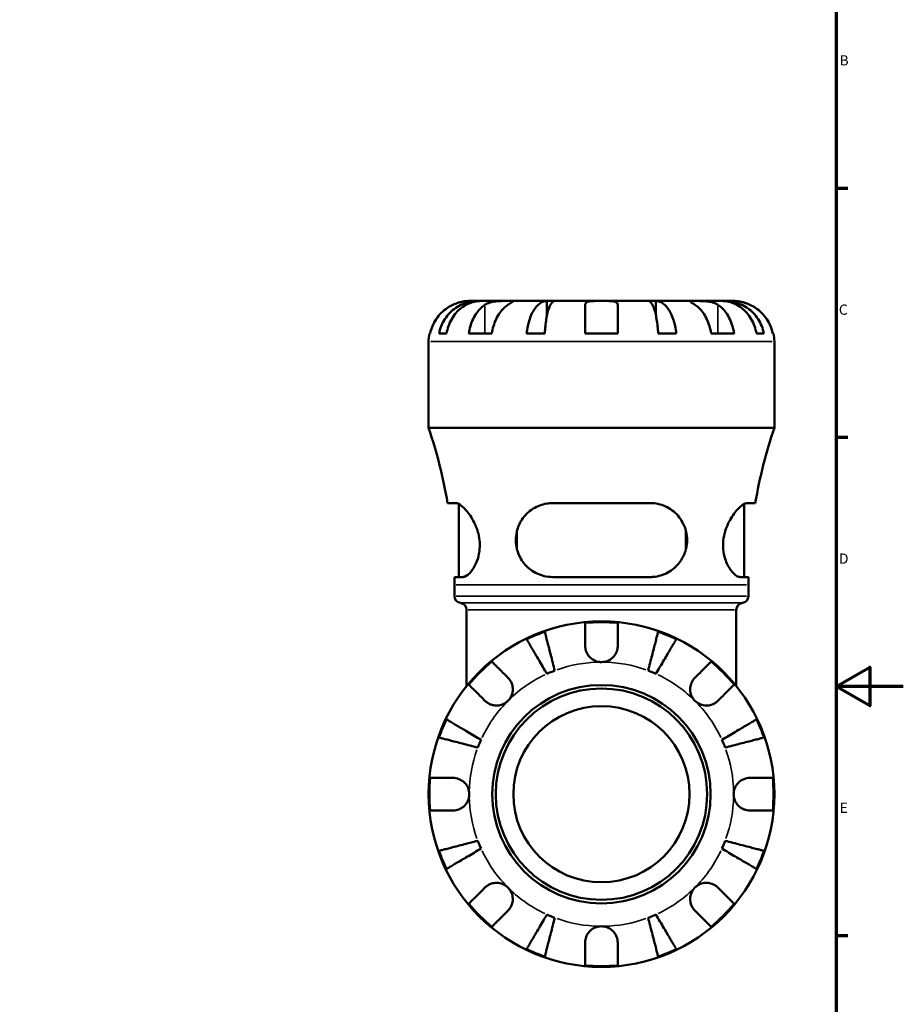
# Model space of a CAD drawing. Units: millimetres. Extents: x 0 to 951, y -323 to 789.
# Drawn here: x 578 to 841, y 202 to 496 of the extents above; entities that cross this region are included whole.
import ezdxf

# ---------------------------------------------------------------- set-up
doc = ezdxf.new("R2010")
doc.units = ezdxf.units.MM
for name, color, linetype, lineweight in [('Border (ANSI)', 7, 'Continuous', 70), ('Visible (ANSI)', 7, 'Continuous', 50), ('Visible Narrow (ANSI)', 7, 'Continuous', 35)]:
    doc.layers.add(name, color=color, linetype=linetype, lineweight=lineweight)
doc.styles.add('Note Text (ANSI)', font='tahoma.ttf')

# ---------------------------------------------------------------- blocks, each defined once
blk = doc.blocks.new('Borders Default Border')
at = {"layer": 'Border (ANSI)'}
for p, q in [((821, 445.5), (824.45, 445.5)), ((821, 371.25), (824.45, 371.25)), ((821, 222.75), (824.45, 222.75))]:
    blk.add_line(p, q, dxfattribs=at)
at = {"layer": 'Border (ANSI)', "flags": 128}
for points in [[(20, 20), (20, 574), (821, 574), (821, 20), (20, 20)], [(841, 297), (821, 297), (831, 302.77), (831, 291.23), (821, 297)]]:
    blk.add_lwpolyline(points, dxfattribs=at)
at = {"layer": 'Border (ANSI)', "char_height": 3.05, "attachment_point": 7, "style": 'Note Text (ANSI)'}
for s, insert in [('B', (821.99, 481.1)), ('C', (821.8, 406.8)), ('D', (821.81, 332.6)), ('E', (822.05, 258.35))]:
    blk.add_mtext(s, dxfattribs=dict(at, insert=insert))

msp = doc.modelspace()

# ---------------------------------------------------------------- linework, layer by layer
at = {"layer": 'Visible (ANSI)'}
for p, q in [((714.246, 411.864), (711.712, 411.864)), ((714.246, 411.864), (714.246, 411.813)), ((715.21, 411.864), (714.246, 411.864)), ((723.245, 411.864), (715.21, 411.864)), ((734.863, 411.864), (723.245, 411.864)), ((734.863, 411.864), (734.863, 407.572)), ((737.191, 411.864), (734.863, 411.864)), ((751.087, 411.864), (737.191, 411.864)), ((764.983, 411.864), (751.087, 411.864)), ((767.312, 411.864), (764.983, 411.864)), ((778.929, 411.864), (767.312, 411.864)), ((767.312, 411.864), (767.312, 407.572)), ((786.964, 411.864), (778.929, 411.864)), ((787.928, 411.864), (786.964, 411.864)), ((790.462, 411.864), (787.928, 411.864)), ((787.928, 411.864), (787.928, 411.813)), ((699.832, 402.164), (700.062, 402.164)), ((702.693, 402.164), (704.928, 402.164)), ((711.577, 402.164), (718.436, 402.164)), ((728.806, 402.164), (734.203, 402.164)), ((746.237, 402.164), (755.937, 402.164)), ((767.971, 402.164), (773.368, 402.164)), ((783.738, 402.164), (790.597, 402.164)), ((797.246, 402.164), (799.481, 402.164)), ((802.112, 402.164), (802.342, 402.164)), ((699.587, 374.064), (699.587, 399.739)), ((802.587, 374.064), (802.587, 399.739)), ((802.587, 374.064), (699.587, 374.064)), ((707.61, 351.631), (705.259, 351.631)), ((708.572, 329.581), (708.572, 351.347)), ((765.577, 351.631), (736.597, 351.631)), ((793.602, 329.581), (793.602, 351.347)), ((796.915, 351.631), (794.564, 351.631)), ((725.924, 337.841), (725.924, 343.371)), ((776.25, 343.371), (776.25, 337.841)), ((707.294, 329.581), (709.76, 329.581)), ((736.597, 329.581), (765.577, 329.581)), ((792.414, 329.581), (794.88, 329.581)), ((707.312, 323.891), (707.312, 327.264)), ((794.862, 323.891), (794.862, 327.264)), ((710.917, 297.091), (710.917, 319.804)), ((791.257, 297.091), (791.257, 319.804))]:
    msp.add_line(p, q, dxfattribs=at)
for radius in [51.5, 32.53, 31.5, 26.25]:
    msp.add_circle((751.087, 264.864), radius, dxfattribs=at)
for centre, radius, start, end in [((711.712, 399.739), 12.125, 168.46304, 180), ((790.462, 399.739), 12.125, 0, 11.53696), ((561.686, 327.264), 145.626, 9.6326, 18.74592), ((940.488, 327.264), 145.626, 161.25408, 170.3674), ((561.686, 327.264), 145.626, 0, 0.91185), ((940.488, 327.264), 145.626, 179.08815, 180), ((709.372, 323.891), 2.06, 180, 262.81924), ((792.802, 323.891), 2.06, 277.18076, 0), ((708.857, 319.804), 2.06, 0, 82.81924), ((793.317, 319.804), 2.06, 97.18076, 180), ((751.087, 264.864), 51.255, 84.57027, 95.42973), ((751.087, 264.864), 51.255, 109.23324, 115.76676), ((751.087, 264.864), 51.255, 64.23324, 70.76676), ((751.087, 264.864), 51.255, 129.57027, 140.42973), ((751.087, 264.864), 51.255, 39.57027, 50.42973), ((751.087, 264.864), 39.375, 110.66622, 114.33378), ((751.087, 264.864), 39.375, 65.66622, 69.33378), ((751.087, 264.864), 51.255, 154.23324, 160.76676), ((751.087, 264.864), 51.255, 19.23324, 25.76676), ((751.087, 264.864), 39.375, 155.66622, 159.33378), ((751.087, 264.864), 39.375, 20.66622, 24.33378), ((751.087, 264.864), 51.255, 174.57027, 185.42973), ((751.087, 264.864), 51.255, 354.57027, 5.42973), ((751.087, 264.864), 39.375, 200.66622, 204.33378), ((751.087, 264.864), 39.375, 335.66622, 339.33378), ((751.087, 264.864), 51.255, 199.23324, 205.76676), ((751.087, 264.864), 51.255, 334.23324, 340.76676), ((751.087, 264.864), 51.255, 219.57027, 230.42973), ((751.087, 264.864), 51.255, 309.57027, 320.42973), ((751.087, 264.864), 39.375, 245.66622, 249.33378), ((751.087, 264.864), 39.375, 290.66622, 294.33378), ((751.087, 264.864), 51.255, 244.23324, 250.76676), ((751.087, 264.864), 51.255, 289.23324, 295.76676), ((751.087, 264.864), 51.255, 264.57027, 275.42973)]:
    msp.add_arc(centre, radius, start, end, dxfattribs=at)
for points, knots in [([(702.693, 402.164), (702.847, 402.941), (703.079, 403.7), (703.627, 405.064), (703.996, 405.79), (704.876, 407.147), (705.385, 407.776), (706.413, 408.835), (707.025, 409.362), (708.344, 410.269), (709.05, 410.651), (710.396, 411.225), (711.159, 411.47), (712.72, 411.79), (713.516, 411.864), (714.246, 411.864)], [0.2300349, 0.2300349, 0.2300349, 0.2300349, 0.4483378, 0.4483378, 0.6728957, 0.6728957, 0.8974535, 0.8974535, 1.1226267, 1.1226267, 1.3478, 1.3478, 1.5738057, 1.5738057, 1.7998115, 1.7998115, 1.7998115, 1.7998115]), ([(715.21, 411.864), (714.561, 411.864), (713.852, 411.79), (712.463, 411.47), (711.784, 411.225), (710.586, 410.651), (709.958, 410.269), (708.784, 409.362), (708.239, 408.835), (707.325, 407.776), (706.871, 407.147), (706.088, 405.79), (705.759, 405.064), (705.272, 403.7), (705.065, 402.941), (704.928, 402.164)], [5.4054325, 5.4054325, 5.4054325, 5.4054325, 5.6314382, 5.6314382, 5.857444, 5.857444, 6.0826172, 6.0826172, 6.3077904, 6.3077904, 6.5323483, 6.5323483, 6.7569061, 6.7569061, 6.9752091, 6.9752091, 6.9752091, 6.9752091]), ([(711.712, 411.864), (711.712, 411.864), (711.639, 411.864), (711.335, 411.858), (711.087, 411.849), (710.468, 411.79), (710.115, 411.743), (709.371, 411.599), (708.999, 411.509), (708.367, 411.322), (708.119, 411.24), (707.646, 411.067), (707.421, 410.978), (707.085, 410.833), (706.973, 410.783), (706.862, 410.732)], [0, 0, 0, 0, 0.14558971, 0.14558971, 0.30930841, 0.30930841, 0.45830506, 0.45830506, 0.58735107, 0.58735107, 0.66775406, 0.66775406, 0.73999155, 0.73999155, 0.77632248, 0.77632248, 0.77632248, 0.77632248]), ([(716.386, 410.732), (716.468, 410.786), (716.553, 410.838), (716.876, 411.02), (717.132, 411.139), (717.707, 411.357), (718.027, 411.452), (718.847, 411.643), (719.355, 411.719), (720.484, 411.826), (721.091, 411.847), (722.252, 411.866), (722.791, 411.864), (723.245, 411.864)], [-0.78090098, -0.78090098, -0.78090098, -0.78090098, -0.74249641, -0.74249641, -0.64168011, -0.64168011, -0.53308797, -0.53308797, -0.37727943, -0.37727943, -0.19250343, -0.19250343, 0, 0, 0, 0]), ([(723.245, 411.864), (723.513, 411.864), (723.749, 411.864), (724.159, 411.862), (724.327, 411.858), (724.604, 411.834), (724.677, 411.807), (724.651, 411.695), (724.56, 411.615), (724.287, 411.417), (724.143, 411.32), (723.804, 411.097), (723.615, 410.974), (723.353, 410.803), (723.299, 410.768), (723.245, 410.732)], [0, 0, 0, 0, 0.11375655, 0.11375655, 0.23538098, 0.23538098, 0.39430899, 0.39430899, 0.54630686, 0.54630686, 0.65204055, 0.65204055, 0.75381821, 0.75381821, 0.77933795, 0.77933795, 0.77933795, 0.77933795]), ([(728.806, 402.164), (728.887, 402.941), (729.008, 403.7), (729.296, 405.064), (729.489, 405.79), (729.95, 407.147), (730.218, 407.776), (730.756, 408.835), (731.077, 409.362), (731.769, 410.269), (732.139, 410.651), (732.844, 411.225), (733.245, 411.47), (734.063, 411.79), (734.48, 411.864), (734.863, 411.864)], [0.2300349, 0.2300349, 0.2300349, 0.2300349, 0.4483378, 0.4483378, 0.6728957, 0.6728957, 0.8974535, 0.8974535, 1.1226267, 1.1226267, 1.3478, 1.3478, 1.5738057, 1.5738057, 1.7998115, 1.7998115, 1.7998115, 1.7998115]), ([(737.191, 411.864), (737.002, 411.864), (736.796, 411.79), (736.393, 411.47), (736.195, 411.225), (735.847, 410.651), (735.664, 410.269), (735.323, 409.362), (735.165, 408.835), (734.899, 407.776), (734.767, 407.147), (734.54, 405.79), (734.444, 405.064), (734.303, 403.7), (734.243, 402.941), (734.203, 402.164)], [5.4054325, 5.4054325, 5.4054325, 5.4054325, 5.6314382, 5.6314382, 5.857444, 5.857444, 6.0826172, 6.0826172, 6.3077904, 6.3077904, 6.5323482, 6.5323482, 6.7569061, 6.7569061, 6.975209, 6.975209, 6.975209, 6.975209]), ([(746.237, 410.732), (746.237, 410.802), (746.244, 410.87), (746.285, 411.051), (746.336, 411.156), (746.501, 411.357), (746.621, 411.448), (747.013, 411.641), (747.325, 411.718), (748.14, 411.827), (748.655, 411.847), (749.812, 411.866), (750.446, 411.864), (751.087, 411.864)], [-0.77507703, -0.77507703, -0.77507703, -0.77507703, -0.72560399, -0.72560399, -0.63594265, -0.63594265, -0.53365641, -0.53365641, -0.3753162, -0.3753162, -0.19216783, -0.19216783, 0, 0, 0, 0]), ([(751.087, 411.864), (751.523, 411.864), (751.956, 411.864), (752.838, 411.86), (753.278, 411.854), (754.207, 411.81), (754.66, 411.76), (755.264, 411.596), (755.46, 411.509), (755.717, 411.313), (755.798, 411.218), (755.908, 411), (755.935, 410.878), (755.937, 410.741), (755.937, 410.736), (755.937, 410.732)], [-3.37535926, -3.37535926, -3.37535926, -3.37535926, -3.24472064, -3.24472064, -3.10081281, -3.10081281, -2.91318515, -2.91318515, -2.78540812, -2.78540812, -2.69094331, -2.69094331, -2.59427293, -2.59427293, -2.59108226, -2.59108226, -2.59108226, -2.59108226]), ([(767.971, 402.164), (767.931, 402.941), (767.871, 403.7), (767.73, 405.064), (767.634, 405.79), (767.407, 407.147), (767.275, 407.776), (767.009, 408.835), (766.851, 409.362), (766.51, 410.269), (766.327, 410.651), (765.979, 411.225), (765.782, 411.47), (765.378, 411.79), (765.172, 411.864), (764.983, 411.864)], [0.2300349, 0.2300349, 0.2300349, 0.2300349, 0.4483378, 0.4483378, 0.6728957, 0.6728957, 0.8974535, 0.8974535, 1.1226267, 1.1226267, 1.3478, 1.3478, 1.5738057, 1.5738057, 1.7998115, 1.7998115, 1.7998115, 1.7998115]), ([(767.312, 411.864), (767.694, 411.864), (768.112, 411.79), (768.93, 411.47), (769.33, 411.225), (770.035, 410.651), (770.406, 410.269), (771.097, 409.362), (771.418, 408.835), (771.957, 407.776), (772.224, 407.147), (772.685, 405.79), (772.879, 405.064), (773.166, 403.7), (773.287, 402.941), (773.368, 402.164)], [5.4054325, 5.4054325, 5.4054325, 5.4054325, 5.6314382, 5.6314382, 5.857444, 5.857444, 6.0826172, 6.0826172, 6.3077904, 6.3077904, 6.5323482, 6.5323482, 6.7569061, 6.7569061, 6.975209, 6.975209, 6.975209, 6.975209]), ([(778.929, 410.732), (778.847, 410.786), (778.768, 410.838), (778.489, 411.02), (778.306, 411.139), (777.977, 411.357), (777.837, 411.452), (777.58, 411.643), (777.503, 411.719), (777.516, 411.826), (777.639, 411.847), (778.117, 411.866), (778.476, 411.864), (778.929, 411.864)], [-0.78090098, -0.78090098, -0.78090098, -0.78090098, -0.74249641, -0.74249641, -0.64168011, -0.64168011, -0.53308797, -0.53308797, -0.37727943, -0.37727943, -0.19250343, -0.19250343, 0, 0, 0, 0]), ([(778.929, 411.864), (779.198, 411.864), (779.496, 411.864), (780.164, 411.862), (780.535, 411.858), (781.427, 411.834), (781.954, 411.807), (782.984, 411.695), (783.476, 411.615), (784.267, 411.417), (784.574, 411.32), (785.136, 411.097), (785.389, 410.974), (785.678, 410.803), (785.734, 410.768), (785.788, 410.732)], [0, 0, 0, 0, 0.11375655, 0.11375655, 0.23538098, 0.23538098, 0.39430899, 0.39430899, 0.54630686, 0.54630686, 0.65204055, 0.65204055, 0.75381821, 0.75381821, 0.77933795, 0.77933795, 0.77933795, 0.77933795]), ([(797.246, 402.164), (797.109, 402.941), (796.902, 403.7), (796.415, 405.064), (796.086, 405.79), (795.303, 407.147), (794.85, 407.776), (793.935, 408.835), (793.39, 409.362), (792.216, 410.269), (791.588, 410.651), (790.39, 411.225), (789.711, 411.47), (788.322, 411.79), (787.613, 411.864), (786.964, 411.864)], [0.2300349, 0.2300349, 0.2300349, 0.2300349, 0.4483378, 0.4483378, 0.6728957, 0.6728957, 0.8974535, 0.8974535, 1.1226267, 1.1226267, 1.3478, 1.3478, 1.5738057, 1.5738057, 1.7998115, 1.7998115, 1.7998115, 1.7998115]), ([(787.928, 411.864), (788.658, 411.864), (789.454, 411.79), (791.015, 411.47), (791.778, 411.225), (793.124, 410.651), (793.83, 410.269), (795.149, 409.362), (795.761, 408.835), (796.789, 407.776), (797.299, 407.147), (798.178, 405.79), (798.547, 405.064), (799.095, 403.7), (799.327, 402.941), (799.481, 402.164)], [5.4054325, 5.4054325, 5.4054325, 5.4054325, 5.6314382, 5.6314382, 5.857444, 5.857444, 6.0826172, 6.0826172, 6.3077904, 6.3077904, 6.5323482, 6.5323482, 6.7569061, 6.7569061, 6.975209, 6.975209, 6.975209, 6.975209]), ([(795.312, 410.732), (795.16, 410.802), (795.007, 410.87), (794.574, 411.051), (794.294, 411.156), (793.701, 411.357), (793.391, 411.448), (792.63, 411.641), (792.206, 411.718), (791.412, 411.827), (791.072, 411.847), (790.589, 411.866), (790.462, 411.864), (790.462, 411.864)], [-0.77507703, -0.77507703, -0.77507703, -0.77507703, -0.72560399, -0.72560399, -0.63594265, -0.63594265, -0.53365641, -0.53365641, -0.3753162, -0.3753162, -0.19216783, -0.19216783, 0, 0, 0, 0]), ([(706.862, 410.732), (706.312, 410.478), (705.753, 410.167), (704.54, 409.36), (703.906, 408.833), (702.844, 407.774), (702.317, 407.144), (701.409, 405.788), (701.027, 405.062), (700.461, 403.699), (700.221, 402.94), (700.062, 402.164)], [5.9143146, 5.9143146, 5.9143146, 5.9143146, 6.0897305, 6.0897305, 6.3151304, 6.3151304, 6.5397196, 6.5397196, 6.7643088, 6.7643088, 6.9824261, 6.9824261, 6.9824261, 6.9824261]), ([(711.577, 402.164), (711.69, 402.94), (711.859, 403.699), (712.26, 405.062), (712.53, 405.788), (713.172, 407.144), (713.545, 407.774), (714.296, 408.833), (714.744, 409.36), (715.601, 410.167), (715.997, 410.478), (716.386, 410.732)], [0.2300371, 0.2300371, 0.2300371, 0.2300371, 0.4481544, 0.4481544, 0.6727436, 0.6727436, 0.8973328, 0.8973328, 1.1227327, 1.1227327, 1.2981486, 1.2981486, 1.2981486, 1.2981486]), ([(723.245, 410.732), (722.856, 410.478), (722.46, 410.167), (721.603, 409.36), (721.155, 408.833), (720.404, 407.774), (720.031, 407.144), (719.389, 405.788), (719.118, 405.062), (718.718, 403.699), (718.549, 402.94), (718.436, 402.164)], [5.9143146, 5.9143146, 5.9143146, 5.9143146, 6.0897305, 6.0897305, 6.3151304, 6.3151304, 6.5397196, 6.5397196, 6.7643088, 6.7643088, 6.9824261, 6.9824261, 6.9824261, 6.9824261]), ([(746.237, 402.164), (746.237, 402.94), (746.237, 403.699), (746.237, 405.062), (746.237, 405.788), (746.237, 407.144), (746.237, 407.774), (746.237, 408.833), (746.237, 409.36), (746.237, 410.167), (746.237, 410.478), (746.237, 410.732)], [0.2300371, 0.2300371, 0.2300371, 0.2300371, 0.4481544, 0.4481544, 0.6727436, 0.6727436, 0.8973328, 0.8973328, 1.1227327, 1.1227327, 1.2981486, 1.2981486, 1.2981486, 1.2981486]), ([(755.937, 410.732), (755.937, 410.478), (755.937, 410.167), (755.937, 409.36), (755.937, 408.833), (755.937, 407.774), (755.937, 407.144), (755.937, 405.788), (755.937, 405.062), (755.937, 403.699), (755.937, 402.94), (755.937, 402.164)], [5.9143151, 5.9143151, 5.9143151, 5.9143151, 6.089731, 6.089731, 6.3151309, 6.3151309, 6.5397201, 6.5397201, 6.7643093, 6.7643093, 6.9824266, 6.9824266, 6.9824266, 6.9824266]), ([(783.738, 402.164), (783.625, 402.94), (783.456, 403.699), (783.056, 405.062), (782.786, 405.788), (782.143, 407.144), (781.77, 407.774), (781.019, 408.833), (780.571, 409.36), (779.714, 410.167), (779.318, 410.478), (778.929, 410.732)], [0.2300371, 0.2300371, 0.2300371, 0.2300371, 0.4481544, 0.4481544, 0.6727436, 0.6727436, 0.8973328, 0.8973328, 1.1227327, 1.1227327, 1.2981486, 1.2981486, 1.2981486, 1.2981486]), ([(785.788, 410.732), (786.177, 410.478), (786.573, 410.167), (787.43, 409.36), (787.878, 408.833), (788.629, 407.774), (789.002, 407.144), (789.644, 405.788), (789.915, 405.062), (790.315, 403.699), (790.484, 402.94), (790.597, 402.164)], [5.9143146, 5.9143146, 5.9143146, 5.9143146, 6.0897305, 6.0897305, 6.3151304, 6.3151304, 6.5397196, 6.5397196, 6.7643088, 6.7643088, 6.9824261, 6.9824261, 6.9824261, 6.9824261]), ([(802.112, 402.164), (801.953, 402.94), (801.713, 403.699), (801.147, 405.062), (800.766, 405.788), (799.857, 407.144), (799.33, 407.774), (798.268, 408.833), (797.634, 409.36), (796.422, 410.167), (795.862, 410.478), (795.312, 410.732)], [0.2300371, 0.2300371, 0.2300371, 0.2300371, 0.4481544, 0.4481544, 0.6727436, 0.6727436, 0.8973328, 0.8973328, 1.1227327, 1.1227327, 1.2981486, 1.2981486, 1.2981486, 1.2981486]), ([(707.61, 351.631), (707.627, 351.631), (707.643, 351.631), (707.911, 351.62), (708.191, 351.536), (709.178, 351.048), (709.979, 350.375), (711.618, 348.505), (712.465, 347.287), (713.682, 344.844), (714.12, 343.719), (714.636, 341.649), (714.777, 340.758), (714.881, 338.982), (714.847, 338.123), (714.592, 336.206), (714.321, 335.202), (713.49, 333.041), (712.865, 331.999), (711.579, 330.424), (710.916, 329.898), (710.126, 329.616), (709.939, 329.581), (709.76, 329.581)], [-3.9965604, -3.9965604, -3.9965604, -3.9965604, -3.9806899, -3.9806899, -3.7471912, -3.7471912, -3.2211659, -3.2211659, -2.686586, -2.686586, -2.3069382, -2.3069382, -2.0338952, -2.0338952, -1.7691548, -1.7691548, -1.4228896, -1.4228896, -0.9364679, -0.9364679, -0.4417051, -0.4417051, -0.2792356, -0.2792356, -0.2792356, -0.2792356]), ([(736.597, 329.581), (736.594, 329.581), (736.591, 329.581), (735.715, 329.582), (734.854, 329.686), (732.57, 330.235), (731.209, 330.874), (728.858, 332.622), (727.852, 333.725), (726.573, 335.904), (726.174, 336.862), (725.702, 338.713), (725.588, 339.563), (725.558, 341.365), (725.663, 342.29), (726.177, 344.433), (726.687, 345.589), (728.239, 347.978), (729.411, 349.12), (731.977, 350.716), (733.336, 351.241), (735.384, 351.581), (735.987, 351.631), (736.597, 351.631)], [-3.9322998, -3.9322998, -3.9322998, -3.9322998, -3.9312992, -3.9312992, -3.6543549, -3.6543549, -3.171819, -3.171819, -2.7007267, -2.7007267, -2.3827537, -2.3827537, -2.1234693, -2.1234693, -1.8373036, -1.8373036, -1.4324995, -1.4324995, -0.8906331, -0.8906331, -0.4134139, -0.4134139, -0.2195121, -0.2195121, -0.2195121, -0.2195121]), ([(765.577, 351.631), (765.627, 351.631), (765.677, 351.631), (766.464, 351.62), (767.187, 351.536), (769.467, 351.048), (770.919, 350.375), (773.429, 348.505), (774.496, 347.287), (775.82, 344.844), (776.224, 343.719), (776.588, 341.649), (776.638, 340.758), (776.517, 338.982), (776.354, 338.123), (775.75, 336.206), (775.249, 335.202), (773.743, 333.041), (772.625, 331.999), (770.068, 330.424), (768.618, 329.898), (766.592, 329.616), (766.086, 329.581), (765.577, 329.581)], [-3.9965604, -3.9965604, -3.9965604, -3.9965604, -3.9806899, -3.9806899, -3.7471912, -3.7471912, -3.2211659, -3.2211659, -2.686586, -2.686586, -2.3069382, -2.3069382, -2.0338952, -2.0338952, -1.7691548, -1.7691548, -1.4228896, -1.4228896, -0.9364679, -0.9364679, -0.4417051, -0.4417051, -0.2792356, -0.2792356, -0.2792356, -0.2792356]), ([(792.414, 329.581), (792.413, 329.581), (792.412, 329.581), (792.104, 329.582), (791.773, 329.686), (790.817, 330.235), (790.159, 330.874), (788.932, 332.622), (788.359, 333.725), (787.665, 335.904), (787.462, 336.862), (787.3, 338.713), (787.304, 339.563), (787.482, 341.365), (787.671, 342.29), (788.308, 344.433), (788.823, 345.589), (790.161, 347.978), (791.035, 349.12), (792.594, 350.716), (793.296, 351.241), (794.136, 351.581), (794.361, 351.631), (794.564, 351.631)], [-3.9322998, -3.9322998, -3.9322998, -3.9322998, -3.9312992, -3.9312992, -3.6543549, -3.6543549, -3.171819, -3.171819, -2.7007267, -2.7007267, -2.3827537, -2.3827537, -2.1234693, -2.1234693, -1.8373036, -1.8373036, -1.4324995, -1.4324995, -0.8906331, -0.8906331, -0.4134139, -0.4134139, -0.2195121, -0.2195121, -0.2195121, -0.2195121]), ([(746.237, 309.089), (746.237, 309.639), (746.237, 310.198), (746.237, 311.411), (746.237, 312.044), (746.237, 313.106), (746.237, 313.633), (746.237, 314.542), (746.237, 314.924), (746.237, 315.49), (746.237, 315.73), (746.237, 315.889)], [5.9143146, 5.9143146, 5.9143146, 5.9143146, 6.0897305, 6.0897305, 6.3151304, 6.3151304, 6.5397196, 6.5397196, 6.7643088, 6.7643088, 6.9824261, 6.9824261, 6.9824261, 6.9824261]), ([(755.937, 315.889), (755.937, 315.73), (755.937, 315.49), (755.937, 314.924), (755.937, 314.542), (755.937, 313.633), (755.937, 313.106), (755.937, 312.044), (755.937, 311.411), (755.937, 310.198), (755.937, 309.639), (755.937, 309.089)], [0.2300371, 0.2300371, 0.2300371, 0.2300371, 0.4481544, 0.4481544, 0.6727436, 0.6727436, 0.8973328, 0.8973328, 1.1227327, 1.1227327, 1.2981486, 1.2981486, 1.2981486, 1.2981486]), ([(734.203, 313.258), (734.243, 313.104), (734.303, 312.872), (734.444, 312.324), (734.54, 311.955), (734.767, 311.075), (734.899, 310.565), (735.165, 309.538), (735.323, 308.926), (735.664, 307.607), (735.847, 306.901), (736.195, 305.555), (736.393, 304.791), (736.796, 303.231), (737.002, 302.434), (737.191, 301.705)], [0.2300349, 0.2300349, 0.2300349, 0.2300349, 0.4483378, 0.4483378, 0.6728957, 0.6728957, 0.8974535, 0.8974535, 1.1226267, 1.1226267, 1.3478, 1.3478, 1.5738057, 1.5738057, 1.7998115, 1.7998115, 1.7998115, 1.7998115]), ([(764.983, 301.705), (765.172, 302.434), (765.378, 303.231), (765.782, 304.791), (765.979, 305.555), (766.327, 306.901), (766.51, 307.607), (766.851, 308.926), (767.009, 309.538), (767.275, 310.565), (767.407, 311.075), (767.634, 311.955), (767.73, 312.324), (767.871, 312.872), (767.931, 313.104), (767.971, 313.258)], [5.4054322, 5.4054322, 5.4054322, 5.4054322, 5.6314379, 5.6314379, 5.8574437, 5.8574437, 6.0826169, 6.0826169, 6.3077901, 6.3077901, 6.5323479, 6.5323479, 6.7569058, 6.7569058, 6.9752088, 6.9752088, 6.9752088, 6.9752088]), ([(734.863, 300.741), (734.48, 301.39), (734.063, 302.099), (733.245, 303.487), (732.844, 304.167), (732.139, 305.365), (731.769, 305.993), (731.077, 307.167), (730.756, 307.712), (730.218, 308.626), (729.95, 309.08), (729.489, 309.863), (729.296, 310.191), (729.008, 310.679), (728.887, 310.885), (728.806, 311.023)], [5.4054322, 5.4054322, 5.4054322, 5.4054322, 5.6314379, 5.6314379, 5.8574437, 5.8574437, 6.0826169, 6.0826169, 6.3077901, 6.3077901, 6.5323479, 6.5323479, 6.7569058, 6.7569058, 6.9752088, 6.9752088, 6.9752088, 6.9752088]), ([(751.087, 304.239), (750.602, 304.239), (750.119, 304.312), (749.135, 304.616), (748.644, 304.863), (747.806, 305.483), (747.456, 305.836), (746.915, 306.58), (746.713, 306.952), (746.469, 307.584), (746.396, 307.831), (746.295, 308.305), (746.264, 308.529), (746.241, 308.865), (746.237, 308.977), (746.237, 309.089)], [0, 0, 0, 0, 0.14558971, 0.14558971, 0.30930841, 0.30930841, 0.45830506, 0.45830506, 0.58735107, 0.58735107, 0.66775406, 0.66775406, 0.73999155, 0.73999155, 0.77632248, 0.77632248, 0.77632248, 0.77632248]), ([(755.937, 309.089), (755.937, 308.885), (755.924, 308.678), (755.869, 308.246), (755.824, 308.02), (755.683, 307.511), (755.577, 307.229), (755.199, 306.458), (754.869, 305.999), (754.026, 305.184), (753.516, 304.847), (752.364, 304.366), (751.729, 304.239), (751.087, 304.239)], [-0.78516465, -0.78516465, -0.78516465, -0.78516465, -0.71674204, -0.71674204, -0.64259311, -0.64259311, -0.54817339, -0.54817339, -0.37584493, -0.37584493, -0.19265918, -0.19265918, 0, 0, 0, 0]), ([(773.368, 311.023), (773.287, 310.885), (773.166, 310.679), (772.879, 310.191), (772.685, 309.863), (772.224, 309.08), (771.957, 308.626), (771.418, 307.712), (771.097, 307.167), (770.406, 305.993), (770.035, 305.365), (769.33, 304.167), (768.93, 303.487), (768.112, 302.099), (767.694, 301.39), (767.312, 300.741)], [0.2300349, 0.2300349, 0.2300349, 0.2300349, 0.4483378, 0.4483378, 0.6728957, 0.6728957, 0.8974535, 0.8974535, 1.1226267, 1.1226267, 1.3478, 1.3478, 1.5738057, 1.5738057, 1.7998115, 1.7998115, 1.7998115, 1.7998115]), ([(718.436, 304.373), (718.549, 304.261), (718.718, 304.091), (719.118, 303.691), (719.389, 303.421), (720.031, 302.778), (720.404, 302.406), (721.155, 301.655), (721.603, 301.207), (722.46, 300.349), (722.856, 299.954), (723.245, 299.565)], [0.2300371, 0.2300371, 0.2300371, 0.2300371, 0.4481544, 0.4481544, 0.6727436, 0.6727436, 0.8973328, 0.8973328, 1.1227327, 1.1227327, 1.2981486, 1.2981486, 1.2981486, 1.2981486]), ([(778.929, 299.565), (779.318, 299.954), (779.714, 300.349), (780.571, 301.207), (781.019, 301.655), (781.77, 302.406), (782.143, 302.778), (782.786, 303.421), (783.056, 303.691), (783.456, 304.091), (783.625, 304.261), (783.738, 304.373)], [5.9143146, 5.9143146, 5.9143146, 5.9143146, 6.0897305, 6.0897305, 6.3151304, 6.3151304, 6.5397196, 6.5397196, 6.7643088, 6.7643088, 6.9824261, 6.9824261, 6.9824261, 6.9824261]), ([(723.245, 299.565), (723.327, 299.483), (723.406, 299.397), (723.685, 299.075), (723.868, 298.819), (724.197, 298.243), (724.337, 297.924), (724.595, 297.104), (724.671, 296.595), (724.658, 295.467), (724.535, 294.86), (724.057, 293.699), (723.698, 293.16), (723.245, 292.706)], [-0.78090098, -0.78090098, -0.78090098, -0.78090098, -0.74249641, -0.74249641, -0.64168011, -0.64168011, -0.53308797, -0.53308797, -0.37727943, -0.37727943, -0.19250343, -0.19250343, 0, 0, 0, 0]), ([(778.929, 292.706), (778.661, 292.974), (778.426, 293.273), (778.015, 293.941), (777.847, 294.312), (777.57, 295.204), (777.497, 295.731), (777.523, 296.761), (777.614, 297.253), (777.887, 298.044), (778.031, 298.351), (778.37, 298.913), (778.56, 299.166), (778.821, 299.454), (778.875, 299.51), (778.929, 299.565)], [0, 0, 0, 0, 0.11375655, 0.11375655, 0.23538098, 0.23538098, 0.39430899, 0.39430899, 0.54630686, 0.54630686, 0.65204055, 0.65204055, 0.75381821, 0.75381821, 0.77933795, 0.77933795, 0.77933795, 0.77933795]), ([(716.386, 292.706), (715.997, 293.095), (715.601, 293.491), (714.744, 294.348), (714.296, 294.796), (713.545, 295.547), (713.172, 295.92), (712.53, 296.562), (712.26, 296.832), (711.859, 297.232), (711.69, 297.402), (711.577, 297.514)], [5.9143146, 5.9143146, 5.9143146, 5.9143146, 6.0897305, 6.0897305, 6.3151304, 6.3151304, 6.5397196, 6.5397196, 6.7643088, 6.7643088, 6.9824261, 6.9824261, 6.9824261, 6.9824261]), ([(790.597, 297.514), (790.484, 297.402), (790.315, 297.232), (789.915, 296.832), (789.644, 296.562), (789.002, 295.92), (788.629, 295.547), (787.878, 294.796), (787.43, 294.348), (786.573, 293.491), (786.177, 293.095), (785.788, 292.706)], [0.2300371, 0.2300371, 0.2300371, 0.2300371, 0.4481544, 0.4481544, 0.6727436, 0.6727436, 0.8973328, 0.8973328, 1.1227327, 1.1227327, 1.2981486, 1.2981486, 1.2981486, 1.2981486]), ([(723.245, 292.706), (722.977, 292.438), (722.678, 292.202), (722.01, 291.791), (721.639, 291.623), (720.747, 291.346), (720.22, 291.274), (719.19, 291.3), (718.698, 291.39), (717.907, 291.664), (717.6, 291.808), (717.038, 292.146), (716.785, 292.336), (716.497, 292.598), (716.44, 292.651), (716.386, 292.706)], [0, 0, 0, 0, 0.11375655, 0.11375655, 0.23538098, 0.23538098, 0.39430899, 0.39430899, 0.54630686, 0.54630686, 0.65204055, 0.65204055, 0.75381821, 0.75381821, 0.77933795, 0.77933795, 0.77933795, 0.77933795]), ([(785.788, 292.706), (785.706, 292.624), (785.621, 292.544), (785.298, 292.265), (785.042, 292.083), (784.467, 291.754), (784.147, 291.613), (783.327, 291.356), (782.819, 291.28), (781.69, 291.293), (781.083, 291.416), (779.922, 291.893), (779.383, 292.252), (778.929, 292.706)], [-0.78090098, -0.78090098, -0.78090098, -0.78090098, -0.74249641, -0.74249641, -0.64168011, -0.64168011, -0.53308797, -0.53308797, -0.37727943, -0.37727943, -0.19250343, -0.19250343, 0, 0, 0, 0]), ([(704.928, 287.145), (705.065, 287.064), (705.272, 286.942), (705.759, 286.655), (706.088, 286.461), (706.871, 286), (707.325, 285.733), (708.239, 285.195), (708.784, 284.874), (709.958, 284.182), (710.586, 283.812), (711.784, 283.107), (712.463, 282.706), (713.852, 281.888), (714.561, 281.471), (715.21, 281.088)], [0.2300349, 0.2300349, 0.2300349, 0.2300349, 0.4483378, 0.4483378, 0.6728957, 0.6728957, 0.8974535, 0.8974535, 1.1226267, 1.1226267, 1.3478, 1.3478, 1.5738057, 1.5738057, 1.7998115, 1.7998115, 1.7998115, 1.7998115]), ([(786.964, 281.088), (787.613, 281.471), (788.322, 281.888), (789.711, 282.706), (790.39, 283.107), (791.588, 283.812), (792.216, 284.182), (793.39, 284.874), (793.935, 285.195), (794.85, 285.733), (795.303, 286), (796.086, 286.461), (796.415, 286.655), (796.902, 286.942), (797.109, 287.064), (797.246, 287.145)], [5.4054322, 5.4054322, 5.4054322, 5.4054322, 5.6314379, 5.6314379, 5.8574437, 5.8574437, 6.0826169, 6.0826169, 6.3077901, 6.3077901, 6.5323479, 6.5323479, 6.7569058, 6.7569058, 6.9752088, 6.9752088, 6.9752088, 6.9752088]), ([(714.246, 278.76), (713.516, 278.949), (712.72, 279.155), (711.159, 279.558), (710.396, 279.756), (709.05, 280.104), (708.344, 280.286), (707.025, 280.627), (706.413, 280.786), (705.385, 281.052), (704.876, 281.183), (703.996, 281.411), (703.627, 281.506), (703.079, 281.648), (702.847, 281.708), (702.693, 281.748)], [5.4054322, 5.4054322, 5.4054322, 5.4054322, 5.6314379, 5.6314379, 5.8574437, 5.8574437, 6.0826169, 6.0826169, 6.3077901, 6.3077901, 6.5323479, 6.5323479, 6.7569058, 6.7569058, 6.9752088, 6.9752088, 6.9752088, 6.9752088]), ([(799.481, 281.748), (799.327, 281.708), (799.095, 281.648), (798.547, 281.506), (798.178, 281.411), (797.299, 281.183), (796.789, 281.052), (795.761, 280.786), (795.149, 280.627), (793.83, 280.286), (793.124, 280.104), (791.778, 279.756), (791.015, 279.558), (789.454, 279.155), (788.658, 278.949), (787.928, 278.76)], [0.2300349, 0.2300349, 0.2300349, 0.2300349, 0.4483378, 0.4483378, 0.6728957, 0.6728957, 0.8974535, 0.8974535, 1.1226267, 1.1226267, 1.3478, 1.3478, 1.5738057, 1.5738057, 1.7998115, 1.7998115, 1.7998115, 1.7998115]), ([(700.062, 269.714), (700.221, 269.714), (700.461, 269.714), (701.027, 269.714), (701.409, 269.714), (702.317, 269.714), (702.844, 269.714), (703.906, 269.714), (704.54, 269.714), (705.753, 269.714), (706.312, 269.714), (706.862, 269.714)], [0.2300371, 0.2300371, 0.2300371, 0.2300371, 0.4481544, 0.4481544, 0.6727436, 0.6727436, 0.8973328, 0.8973328, 1.1227327, 1.1227327, 1.2981486, 1.2981486, 1.2981486, 1.2981486]), ([(706.862, 269.714), (707.014, 269.714), (707.167, 269.707), (707.6, 269.665), (707.88, 269.614), (708.474, 269.45), (708.783, 269.33), (709.544, 268.938), (709.968, 268.626), (710.762, 267.81), (711.103, 267.296), (711.585, 266.139), (711.712, 265.504), (711.712, 264.864)], [-0.77507703, -0.77507703, -0.77507703, -0.77507703, -0.72560399, -0.72560399, -0.63594265, -0.63594265, -0.53365641, -0.53365641, -0.3753162, -0.3753162, -0.19216783, -0.19216783, 0, 0, 0, 0]), ([(790.462, 264.864), (790.462, 265.299), (790.521, 265.733), (790.764, 266.615), (790.959, 267.054), (791.547, 267.984), (791.976, 268.437), (792.812, 269.041), (793.176, 269.237), (793.836, 269.493), (794.122, 269.574), (794.702, 269.684), (794.995, 269.712), (795.293, 269.714), (795.303, 269.714), (795.312, 269.714)], [-3.37535926, -3.37535926, -3.37535926, -3.37535926, -3.24472064, -3.24472064, -3.10081281, -3.10081281, -2.91318515, -2.91318515, -2.78540812, -2.78540812, -2.69094331, -2.69094331, -2.59427293, -2.59427293, -2.59108226, -2.59108226, -2.59108226, -2.59108226]), ([(795.312, 269.714), (795.862, 269.714), (796.422, 269.714), (797.634, 269.714), (798.268, 269.714), (799.33, 269.714), (799.857, 269.714), (800.766, 269.714), (801.147, 269.714), (801.713, 269.714), (801.953, 269.714), (802.112, 269.714)], [5.9143146, 5.9143146, 5.9143146, 5.9143146, 6.0897305, 6.0897305, 6.3151304, 6.3151304, 6.5397196, 6.5397196, 6.7643088, 6.7643088, 6.9824261, 6.9824261, 6.9824261, 6.9824261]), ([(711.712, 264.864), (711.712, 264.428), (711.653, 263.995), (711.41, 263.113), (711.215, 262.673), (710.627, 261.744), (710.198, 261.29), (709.362, 260.687), (708.998, 260.49), (708.338, 260.234), (708.052, 260.153), (707.472, 260.043), (707.179, 260.015), (706.881, 260.014), (706.872, 260.014), (706.862, 260.014)], [-3.37535926, -3.37535926, -3.37535926, -3.37535926, -3.24472064, -3.24472064, -3.10081281, -3.10081281, -2.91318515, -2.91318515, -2.78540812, -2.78540812, -2.69094331, -2.69094331, -2.59427293, -2.59427293, -2.59108226, -2.59108226, -2.59108226, -2.59108226]), ([(795.312, 260.014), (795.16, 260.014), (795.007, 260.021), (794.574, 260.062), (794.294, 260.113), (793.701, 260.278), (793.391, 260.398), (792.63, 260.789), (792.206, 261.101), (791.412, 261.917), (791.072, 262.432), (790.589, 263.588), (790.462, 264.223), (790.462, 264.864)], [-0.77507703, -0.77507703, -0.77507703, -0.77507703, -0.72560399, -0.72560399, -0.63594265, -0.63594265, -0.53365641, -0.53365641, -0.3753162, -0.3753162, -0.19216783, -0.19216783, 0, 0, 0, 0]), ([(706.862, 260.014), (706.312, 260.014), (705.753, 260.014), (704.54, 260.014), (703.906, 260.014), (702.844, 260.014), (702.317, 260.014), (701.409, 260.014), (701.027, 260.014), (700.461, 260.014), (700.221, 260.014), (700.062, 260.014)], [5.9143146, 5.9143146, 5.9143146, 5.9143146, 6.0897305, 6.0897305, 6.3151304, 6.3151304, 6.5397196, 6.5397196, 6.7643088, 6.7643088, 6.9824261, 6.9824261, 6.9824261, 6.9824261]), ([(802.112, 260.014), (801.953, 260.014), (801.713, 260.014), (801.147, 260.014), (800.766, 260.014), (799.857, 260.014), (799.33, 260.014), (798.268, 260.014), (797.634, 260.014), (796.422, 260.014), (795.862, 260.014), (795.312, 260.014)], [0.2300371, 0.2300371, 0.2300371, 0.2300371, 0.4481544, 0.4481544, 0.6727436, 0.6727436, 0.8973328, 0.8973328, 1.1227327, 1.1227327, 1.2981486, 1.2981486, 1.2981486, 1.2981486]), ([(702.693, 247.98), (702.847, 248.019), (703.079, 248.079), (703.627, 248.221), (703.996, 248.317), (704.876, 248.544), (705.385, 248.676), (706.413, 248.942), (707.025, 249.1), (708.344, 249.441), (709.05, 249.624), (710.396, 249.972), (711.159, 250.169), (712.72, 250.573), (713.516, 250.779), (714.246, 250.967)], [0.2300349, 0.2300349, 0.2300349, 0.2300349, 0.4483378, 0.4483378, 0.6728957, 0.6728957, 0.8974535, 0.8974535, 1.1226267, 1.1226267, 1.3478, 1.3478, 1.5738057, 1.5738057, 1.7998115, 1.7998115, 1.7998115, 1.7998115]), ([(787.928, 250.967), (788.658, 250.779), (789.454, 250.573), (791.015, 250.169), (791.778, 249.972), (793.124, 249.624), (793.83, 249.441), (795.149, 249.1), (795.761, 248.942), (796.789, 248.676), (797.299, 248.544), (798.178, 248.317), (798.547, 248.221), (799.095, 248.079), (799.327, 248.019), (799.481, 247.98)], [5.4054322, 5.4054322, 5.4054322, 5.4054322, 5.6314379, 5.6314379, 5.8574437, 5.8574437, 6.0826169, 6.0826169, 6.3077901, 6.3077901, 6.5323479, 6.5323479, 6.7569058, 6.7569058, 6.9752088, 6.9752088, 6.9752088, 6.9752088]), ([(715.21, 248.639), (714.561, 248.257), (713.852, 247.839), (712.463, 247.021), (711.784, 246.621), (710.586, 245.915), (709.958, 245.545), (708.784, 244.854), (708.239, 244.533), (707.325, 243.994), (706.871, 243.727), (706.088, 243.266), (705.759, 243.072), (705.272, 242.785), (705.065, 242.664), (704.928, 242.583)], [5.4054322, 5.4054322, 5.4054322, 5.4054322, 5.6314379, 5.6314379, 5.8574437, 5.8574437, 6.0826169, 6.0826169, 6.3077901, 6.3077901, 6.5323479, 6.5323479, 6.7569058, 6.7569058, 6.9752088, 6.9752088, 6.9752088, 6.9752088]), ([(797.246, 242.583), (797.109, 242.664), (796.902, 242.785), (796.415, 243.072), (796.086, 243.266), (795.303, 243.727), (794.85, 243.994), (793.935, 244.533), (793.39, 244.854), (792.216, 245.545), (791.588, 245.915), (790.39, 246.621), (789.711, 247.021), (788.322, 247.839), (787.613, 248.257), (786.964, 248.639)], [0.2300349, 0.2300349, 0.2300349, 0.2300349, 0.4483378, 0.4483378, 0.6728957, 0.6728957, 0.8974535, 0.8974535, 1.1226267, 1.1226267, 1.3478, 1.3478, 1.5738057, 1.5738057, 1.7998115, 1.7998115, 1.7998115, 1.7998115]), ([(716.386, 237.021), (716.468, 237.103), (716.553, 237.183), (716.876, 237.462), (717.132, 237.645), (717.707, 237.973), (718.027, 238.114), (718.847, 238.371), (719.355, 238.448), (720.484, 238.434), (721.091, 238.311), (722.252, 237.834), (722.791, 237.475), (723.245, 237.021)], [-0.78090098, -0.78090098, -0.78090098, -0.78090098, -0.74249641, -0.74249641, -0.64168011, -0.64168011, -0.53308797, -0.53308797, -0.37727943, -0.37727943, -0.19250343, -0.19250343, 0, 0, 0, 0]), ([(778.929, 237.021), (779.198, 237.29), (779.496, 237.525), (780.164, 237.936), (780.535, 238.104), (781.427, 238.381), (781.954, 238.454), (782.984, 238.428), (783.476, 238.337), (784.267, 238.064), (784.574, 237.919), (785.136, 237.581), (785.389, 237.391), (785.678, 237.13), (785.734, 237.076), (785.788, 237.021)], [0, 0, 0, 0, 0.11375655, 0.11375655, 0.23538098, 0.23538098, 0.39430899, 0.39430899, 0.54630686, 0.54630686, 0.65204055, 0.65204055, 0.75381821, 0.75381821, 0.77933795, 0.77933795, 0.77933795, 0.77933795]), ([(711.577, 232.213), (711.69, 232.326), (711.859, 232.495), (712.26, 232.895), (712.53, 233.165), (713.172, 233.808), (713.545, 234.18), (714.296, 234.931), (714.744, 235.379), (715.601, 236.237), (715.997, 236.633), (716.386, 237.021)], [0.2300371, 0.2300371, 0.2300371, 0.2300371, 0.4481544, 0.4481544, 0.6727436, 0.6727436, 0.8973328, 0.8973328, 1.1227327, 1.1227327, 1.2981486, 1.2981486, 1.2981486, 1.2981486]), ([(723.245, 237.021), (723.513, 236.753), (723.749, 236.455), (724.159, 235.786), (724.327, 235.416), (724.604, 234.523), (724.677, 233.997), (724.651, 232.967), (724.56, 232.474), (724.287, 231.684), (724.143, 231.377), (723.804, 230.815), (723.615, 230.561), (723.353, 230.273), (723.299, 230.217), (723.245, 230.162)], [0, 0, 0, 0, 0.11375655, 0.11375655, 0.23538098, 0.23538098, 0.39430899, 0.39430899, 0.54630686, 0.54630686, 0.65204055, 0.65204055, 0.75381821, 0.75381821, 0.77933795, 0.77933795, 0.77933795, 0.77933795]), ([(778.929, 230.162), (778.847, 230.244), (778.768, 230.33), (778.489, 230.653), (778.306, 230.909), (777.977, 231.484), (777.837, 231.803), (777.58, 232.624), (777.503, 233.132), (777.516, 234.26), (777.639, 234.867), (778.117, 236.029), (778.476, 236.568), (778.929, 237.021)], [-0.78090098, -0.78090098, -0.78090098, -0.78090098, -0.74249641, -0.74249641, -0.64168011, -0.64168011, -0.53308797, -0.53308797, -0.37727943, -0.37727943, -0.19250343, -0.19250343, 0, 0, 0, 0]), ([(785.788, 237.021), (786.177, 236.633), (786.573, 236.237), (787.43, 235.379), (787.878, 234.931), (788.629, 234.18), (789.002, 233.808), (789.644, 233.165), (789.915, 232.895), (790.315, 232.495), (790.484, 232.326), (790.597, 232.213)], [5.9143146, 5.9143146, 5.9143146, 5.9143146, 6.0897305, 6.0897305, 6.3151304, 6.3151304, 6.5397196, 6.5397196, 6.7643088, 6.7643088, 6.9824261, 6.9824261, 6.9824261, 6.9824261]), ([(723.245, 230.162), (722.856, 229.774), (722.46, 229.378), (721.603, 228.52), (721.155, 228.073), (720.404, 227.321), (720.031, 226.949), (719.389, 226.306), (719.118, 226.036), (718.718, 225.636), (718.549, 225.467), (718.436, 225.354)], [5.9143146, 5.9143146, 5.9143146, 5.9143146, 6.0897305, 6.0897305, 6.3151304, 6.3151304, 6.5397196, 6.5397196, 6.7643088, 6.7643088, 6.9824261, 6.9824261, 6.9824261, 6.9824261]), ([(728.806, 218.705), (728.887, 218.842), (729.008, 219.048), (729.296, 219.536), (729.489, 219.865), (729.95, 220.647), (730.218, 221.101), (730.756, 222.016), (731.077, 222.561), (731.769, 223.734), (732.139, 224.363), (732.844, 225.56), (733.245, 226.24), (734.063, 227.629), (734.48, 228.338), (734.863, 228.987)], [0.2300349, 0.2300349, 0.2300349, 0.2300349, 0.4483378, 0.4483378, 0.6728957, 0.6728957, 0.8974535, 0.8974535, 1.1226267, 1.1226267, 1.3478, 1.3478, 1.5738057, 1.5738057, 1.7998115, 1.7998115, 1.7998115, 1.7998115]), ([(767.312, 228.987), (767.694, 228.338), (768.112, 227.629), (768.93, 226.24), (769.33, 225.56), (770.035, 224.363), (770.406, 223.734), (771.097, 222.561), (771.418, 222.016), (771.957, 221.101), (772.224, 220.647), (772.685, 219.865), (772.879, 219.536), (773.166, 219.048), (773.287, 218.842), (773.368, 218.705)], [5.4054322, 5.4054322, 5.4054322, 5.4054322, 5.6314379, 5.6314379, 5.8574437, 5.8574437, 6.0826169, 6.0826169, 6.3077901, 6.3077901, 6.5323479, 6.5323479, 6.7569058, 6.7569058, 6.9752088, 6.9752088, 6.9752088, 6.9752088]), ([(783.738, 225.354), (783.625, 225.467), (783.456, 225.636), (783.056, 226.036), (782.786, 226.306), (782.143, 226.949), (781.77, 227.321), (781.019, 228.073), (780.571, 228.52), (779.714, 229.378), (779.318, 229.774), (778.929, 230.162)], [0.2300371, 0.2300371, 0.2300371, 0.2300371, 0.4481544, 0.4481544, 0.6727436, 0.6727436, 0.8973328, 0.8973328, 1.1227327, 1.1227327, 1.2981486, 1.2981486, 1.2981486, 1.2981486]), ([(737.191, 228.022), (737.002, 227.293), (736.796, 226.496), (736.393, 224.936), (736.195, 224.172), (735.847, 222.827), (735.664, 222.121), (735.323, 220.802), (735.165, 220.189), (734.899, 219.162), (734.767, 218.652), (734.54, 217.773), (734.444, 217.403), (734.303, 216.855), (734.243, 216.624), (734.203, 216.469)], [5.4054322, 5.4054322, 5.4054322, 5.4054322, 5.6314379, 5.6314379, 5.8574437, 5.8574437, 6.0826169, 6.0826169, 6.3077901, 6.3077901, 6.5323479, 6.5323479, 6.7569058, 6.7569058, 6.9752088, 6.9752088, 6.9752088, 6.9752088]), ([(767.971, 216.469), (767.931, 216.624), (767.871, 216.855), (767.73, 217.403), (767.634, 217.773), (767.407, 218.652), (767.275, 219.162), (767.009, 220.189), (766.851, 220.802), (766.51, 222.121), (766.327, 222.827), (765.979, 224.172), (765.782, 224.936), (765.378, 226.496), (765.172, 227.293), (764.983, 228.022)], [0.2300349, 0.2300349, 0.2300349, 0.2300349, 0.4483378, 0.4483378, 0.6728957, 0.6728957, 0.8974535, 0.8974535, 1.1226267, 1.1226267, 1.3478, 1.3478, 1.5738057, 1.5738057, 1.7998115, 1.7998115, 1.7998115, 1.7998115]), ([(746.237, 220.639), (746.237, 220.791), (746.244, 220.944), (746.285, 221.377), (746.336, 221.657), (746.501, 222.25), (746.621, 222.56), (747.013, 223.32), (747.325, 223.745), (748.14, 224.539), (748.655, 224.879), (749.812, 225.362), (750.446, 225.489), (751.087, 225.489)], [-0.77507703, -0.77507703, -0.77507703, -0.77507703, -0.72560399, -0.72560399, -0.63594265, -0.63594265, -0.53365641, -0.53365641, -0.3753162, -0.3753162, -0.19216783, -0.19216783, 0, 0, 0, 0]), ([(751.087, 225.489), (751.523, 225.489), (751.956, 225.43), (752.838, 225.187), (753.278, 224.992), (754.207, 224.404), (754.66, 223.975), (755.264, 223.138), (755.46, 222.774), (755.717, 222.115), (755.798, 221.829), (755.908, 221.249), (755.935, 220.956), (755.937, 220.658), (755.937, 220.648), (755.937, 220.639)], [-3.37535926, -3.37535926, -3.37535926, -3.37535926, -3.24472064, -3.24472064, -3.10081281, -3.10081281, -2.91318515, -2.91318515, -2.78540812, -2.78540812, -2.69094331, -2.69094331, -2.59427293, -2.59427293, -2.59108226, -2.59108226, -2.59108226, -2.59108226]), ([(746.237, 213.839), (746.237, 213.998), (746.237, 214.237), (746.237, 214.803), (746.237, 215.185), (746.237, 216.094), (746.237, 216.621), (746.237, 217.683), (746.237, 218.317), (746.237, 219.529), (746.237, 220.089), (746.237, 220.639)], [0.2300371, 0.2300371, 0.2300371, 0.2300371, 0.4481544, 0.4481544, 0.6727436, 0.6727436, 0.8973328, 0.8973328, 1.1227327, 1.1227327, 1.2981486, 1.2981486, 1.2981486, 1.2981486]), ([(755.937, 220.639), (755.937, 220.089), (755.937, 219.529), (755.937, 218.317), (755.937, 217.683), (755.937, 216.621), (755.937, 216.094), (755.937, 215.185), (755.937, 214.803), (755.937, 214.237), (755.937, 213.998), (755.937, 213.839)], [5.9143146, 5.9143146, 5.9143146, 5.9143146, 6.0897305, 6.0897305, 6.3151304, 6.3151304, 6.5397196, 6.5397196, 6.7643088, 6.7643088, 6.9824261, 6.9824261, 6.9824261, 6.9824261])]:
    msp.add_open_spline(points, degree=3, knots=knots, dxfattribs=at)
at = {"layer": 'Visible Narrow (ANSI)'}
for p, q in [((716.386, 410.304), (716.386, 402.592)), ((785.788, 410.304), (785.788, 402.592)), ((801.953, 399.739), (700.221, 399.739)), ((794.323, 327.264), (707.851, 327.264)), ((707.851, 323.891), (794.323, 323.891)), ((792.543, 321.848), (709.631, 321.848)), ((790.762, 319.804), (711.412, 319.804))]:
    msp.add_line(p, q, dxfattribs=at)
for start, end in [(91.03331, 109.63291), (70.36709, 88.96669), (115.36709, 133.96669), (46.03331, 64.63291), (136.03331, 154.63291), (25.36709, 43.96669), (160.36709, 178.96669), (1.03331, 19.63291), (181.03331, 199.63291), (340.36709, 358.96669), (205.36709, 223.96669), (316.03331, 334.63291), (226.03331, 244.63291), (295.36709, 313.96669), (250.36709, 268.96669), (271.03331, 289.63291)]:
    msp.add_arc((751.087, 264.864), 39.375, start, end, dxfattribs=at)

# ---------------------------------------------------------------- block references
msp.add_blockref('Borders Default Border', (0, 0))

doc.saveas('drawing.dxf')
